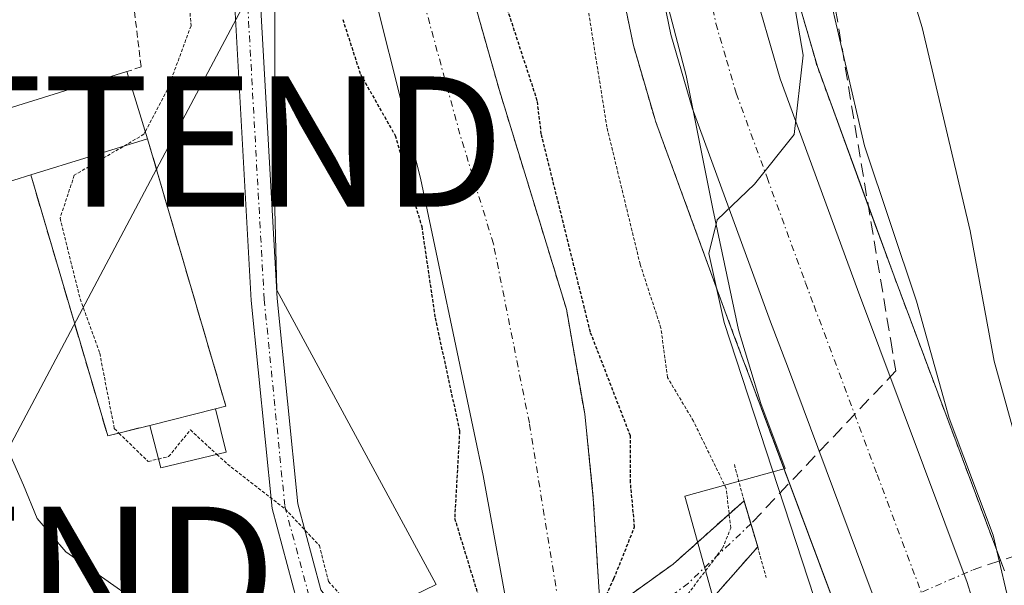
# Model space of a CAD drawing. Units: metres. Extents: x 606525 to 609976, y 4787104 to 4789471.
# Drawn here: x 607957 to 608032, y 4788440 to 4788483 of the extents above; entities that cross this region are included whole.
import ezdxf
from ezdxf.enums import TextEntityAlignment as Align

# ---------------------------------------------------------------- set-up
doc = ezdxf.new("R2010")
doc.units = ezdxf.units.M
doc.header["$MEASUREMENT"] = 0
for name, pattern in [('TRAZO_Y_PUNTO', [1, 0.5, -0.25, 0, -0.25]), ('TRAZOS', [0.75, 0.5, -0.25]), ('TRAZOS2', [0.375, 0.25, -0.125]), ('TRAZOSX2', [1.5, 1, -0.5])]:
    doc.linetypes.add(name, pattern=pattern)
doc.layers.get('0').update_dxf_attribs({"lineweight": 5})
for name, color, linetype, lineweight in [('Alambrada', 19, 'TRAZOS', 0), ('Arbolado forestal', 92, 'TRAZOS', 0), ('Arbolado forestal CxS', 92, 'Continuous', 0), ('Carretera de calzada única', 19, 'Continuous', 13), ('Carretera de calzada única Cxs', 19, 'Continuous', 13), ('Carretera de calzada única eje', 19, 'TRAZO_Y_PUNTO', 0), ('Conducción de agua lineal', 5, 'TRAZOSX2', 0), ('Conducción de agua lineal oculto', 13, 'TRAZO_Y_PUNTO', 0), ('Corriente artificial Cxs', 5, 'Continuous', 13), ('Corriente artificial eje', 142, 'TRAZO_Y_PUNTO', 0), ('Corriente artificial lineal', 5, 'TRAZOSX2', 13), ('Corriente artificial superficial', 5, 'Continuous', 13), ('Corriente natural Cxs', 5, 'Continuous', 13), ('Corriente natural eje', 5, 'TRAZO_Y_PUNTO', 0), ('Corriente natural superficial', 5, 'Continuous', 13), ('Curva de nivel maestra depresión', 36, 'TRAZOS2', 30), ('Curva de nivel normal', 36, 'Continuous', 0), ('Curva de nivel normal depresión', 36, 'TRAZOS2', 0), ('Edificación', 1, 'Continuous', 13), ('Edificación Cxs', 1, 'Continuous', 13), ('Edificación ligera', 1, 'Continuous', 0), ('Edificación ligera Cxs', 1, 'Continuous', 0), ('Espacio natural protegido', 2, 'Continuous', 13), ('Espacio natural protegido CxS', 2, 'Continuous', 0), ('Muro lineal', 1, 'TRAZOSX2', 13), ('Núcleo urbano', 19, 'Continuous', 0), ('Núcleo urbano CxS', 19, 'Continuous', 0), ('Pista deportiva', 19, 'Continuous', 0), ('Pista deportiva Cxs', 19, 'Continuous', 0), ('Pista pavimentada', 135, 'Continuous', 13), ('Pista pavimentada Cxs', 135, 'Continuous', 0), ('Pista pavimentada eje', 135, 'TRAZO_Y_PUNTO', 0), ('Puente lineal', 2, 'TRAZOS2', 0), ('Suelo desnudo', 252, 'Continuous', 0), ('Suelo desnudo CxS', 43, 'Continuous', 0), ('Tendido', 6, 'Continuous', 0), ('Torre de tendido puntual', 7, 'Continuous', 0)]:
    doc.layers.add(name, color=color, linetype=linetype, lineweight=lineweight)

# ---------------------------------------------------------------- blocks, each defined once
blk = doc.blocks.new('*U152')
at = {"layer": 'Núcleo urbano CxS', "color": 19, "linetype": 'Continuous', "lineweight": 0}
for points in [[(608016.644, 4788484.672, 61.129), (608018.063, 4788479.775, 62.222), (608023.953, 4788463.703, 63.692), (608032.384, 4788441.21, 63.781), (608032.435, 4788441.062, 63.82)], [(608033.919, 4788383.864, 62.03), (608030.317, 4788397.99, 61.664), (608022.183, 4788429.892, 58.818), (608020.001, 4788436.887, 59.466), (608012.952, 4788455.715, 58.997), (608011.658, 4788459.144, 59.299), (608010.373, 4788462.648, 58.315), (608005.632, 4788475.591, 57.885), (608005.569, 4788475.783, 57.867), (608003.939, 4788481.393, 57.539), (608003.882, 4788481.622, 57.532), (608001.182, 4788494.672, 57.317)]]:
    blk.add_polyline3d(points, dxfattribs=at)
blk = doc.blocks.new('*U161')
at = {"layer": 'Arbolado forestal CxS', "color": 92, "linetype": 'Continuous', "lineweight": 0}
for points in [[(608032.435, 4788441.062, 63.82), (608032.384, 4788441.21, 63.781), (608023.953, 4788463.703, 63.692), (608018.063, 4788479.775, 62.222), (608016.644, 4788484.672, 61.129)], [(608009.87, 4788438.81, 55.012), (608013.48, 4788442.91, 55.67), (608012.43, 4788446.45, 55.381), (608006.99, 4788441.59, 51.828), (608003.82, 4788439.32, 52.541)], [(608001.325, 4788439.05, 51.394), (608000.855, 4788446.625, 49.132), (608000.19, 4788453.13, 49.785), (607998.79, 4788461.15, 50.711), (607993.64, 4788477.95, 49.265), (607982.07, 4788518.68, 49.334)], [(608001.182, 4788494.672, 57.317), (608003.882, 4788481.622, 57.532), (608003.939, 4788481.393, 57.539), (608005.569, 4788475.783, 57.867), (608005.632, 4788475.591, 57.885), (608010.373, 4788462.648, 58.315), (608011.658, 4788459.144, 59.299), (608012.952, 4788455.715, 58.997), (608012.952, 4788455.715, 58.997), (608020.001, 4788436.887, 59.466)]]:
    blk.add_polyline3d(points, dxfattribs=at)
blk = doc.blocks.new('*U172')
at = {"layer": 'Suelo desnudo CxS', "color": 43, "linetype": 'Continuous', "lineweight": 0}
for points in [[(607997.01, 4788296.29, 50.198), (607999.58, 4788330.59, 50.936), (608000.71, 4788351.46, 49.698), (608000.89, 4788361.47, 49.754), (608000.01, 4788372.26, 49.47), (607995.962, 4788422.716, 51.248), (607995.711, 4788425.85, 51.07), (607996.209, 4788430.76, 50.404), (607996.234, 4788431.005, 50.414), (607996.097, 4788431.438, 50.568), (607995.137, 4788434.463, 51.019), (607994.864, 4788435.322, 50.857), (607994.676, 4788435.914, 50.719), (607992.396, 4788448.383, 49.754), (607991.69, 4788451.66, 49.69), (607987.58, 4788471.22, 49.743), (607982.74, 4788490.49, 48.783)], [(607982.07, 4788518.68, 49.334), (607993.64, 4788477.95, 49.265), (607998.79, 4788461.15, 50.711), (608000.19, 4788453.13, 49.785), (608000.855, 4788446.625, 49.132), (608001.325, 4788439.05, 51.394), (608001.565, 4788438.163, 51.604), (608002.041, 4788436.403, 51.113), (608002.638, 4788434.195, 50.774), (608002.679, 4788434.044, 50.763), (608002.782, 4788431.755, 50.57), (608002.797, 4788431.428, 50.564), (608003.506, 4788424.604, 49.922), (608003.532, 4788424.354, 49.866), (608004.287, 4788419.957, 49.362), (608004.866, 4788413.979, 49.545), (608006.78, 4788394.25, 49.371), (608007.9, 4788378.19, 51.175), (608003.85, 4788296.93, 50.753)]]:
    blk.add_polyline3d(points, dxfattribs=at)
blk = doc.blocks.new('*U191')
at = {"layer": 'Curva de nivel normal', "color": 36, "linetype": 'Continuous', "lineweight": 0}
blk.add_polyline3d([(608033.58, 4788450.16, 70), (608031.64, 4788457.16, 70), (608029.79, 4788467.16, 70), (608026.11, 4788482.78, 70), (608023.51, 4788491.33, 70)], dxfattribs=at)
blk = doc.blocks.new('5TTEND')
blk.add_text('5TTEND', height=10).set_placement((0, 0), align=Align.MIDDLE_CENTER)

msp = doc.modelspace()

# ---------------------------------------------------------------- linework, layer by layer
at = {"layer": 'Alambrada', "color": 19, "linetype": 'TRAZOS', "lineweight": 0}
msp.add_polyline3d([(607959.44, 4788515.48, 58.777), (607964.17, 4788495.92, 58.23), (607966.12, 4788479.75, 65.705), (607965.03, 4788479.39, 65.379)], dxfattribs=at)
at = {"layer": 'Arbolado forestal', "color": 92, "linetype": 'TRAZOS', "lineweight": 0}
for points in [[(608001.565, 4788438.163, 51.604), (608001.326, 4788439.05, 51.394), (608000.855, 4788446.625, 49.132), (608000.19, 4788453.13, 49.785), (607998.79, 4788461.15, 50.711), (607993.64, 4788477.95, 49.265), (607982.07, 4788518.68, 49.334), (607978.43, 4788533.42, 49.633), (607977.51, 4788540.87, 49.372), (607977.11, 4788564.69, 48.695), (607975.523, 4788573.498, 49.43), (607974.888, 4788577.308, 49.072), (607975.206, 4788583.817, 48.658), (607975.365, 4788610.963, 51.219), (607974.8, 4788612.739, 51.546)], [(608030.318, 4788397.989, 61.664), (608025.095, 4788418.472, 59.39), (608022.183, 4788429.892, 58.818), (608020.001, 4788436.887, 59.466), (608019.585, 4788437.998, 59.66), (608015.915, 4788447.801, 57.539), (608012.952, 4788455.715, 58.997), (608011.658, 4788459.144, 59.299), (608010.373, 4788462.648, 58.315), (608005.632, 4788475.591, 57.885), (608005.569, 4788475.783, 57.866), (608003.939, 4788481.393, 57.539), (608003.882, 4788481.622, 57.532), (608001.182, 4788494.672, 57.317)], [(608016.644, 4788484.672, 61.128), (608018.063, 4788479.775, 62.222), (608021.975, 4788469.099, 63.009), (608023.953, 4788463.703, 63.692), (608032.384, 4788441.21, 63.781), (608032.435, 4788441.061, 63.82)], [(608002.638, 4788434.195, 50.774), (608003.422, 4788434.604, 51.776), (608005.92, 4788435.91, 54.465), (608006.245, 4788436.149, 54.757), (608008.99, 4788434.011, 54.77), (608011.71, 4788433.34, 54.41), (608012.7, 4788433.21, 54.76), (608014.297, 4788433.28, 55.297), (608014.31, 4788433.28, 55.301), (608013.79, 4788435.11, 55.729), (608013.777, 4788435.112, 55.723), (608012.22, 4788435.37, 55.043), (608010.67, 4788436.31, 54.887), (608010.666, 4788436.305, 54.887), (608009.144, 4788438.277, 55.065), (608009.87, 4788438.81, 55.012), (608013.48, 4788442.91, 55.67), (608012.955, 4788444.68, 55.434), (608012.43, 4788446.45, 55.381), (608006.99, 4788441.59, 51.828), (608003.82, 4788439.32, 52.541), (608001.761, 4788438.246, 51.774), (608001.714, 4788438.226, 51.733), (608001.565, 4788438.163, 51.604)]]:
    msp.add_polyline3d(points, dxfattribs=at)
at = {"layer": 'Carretera de calzada única', "color": 19, "linetype": 'Continuous', "lineweight": 13}
for points in [[(607990.58, 4788646.89, 55.552), (607991.49, 4788643.93, 55.669), (607993.04, 4788639.62, 55.844), (608004.82, 4788618.22, 56.8), (608008.33, 4788609.85, 57.146), (608010.05, 4788603.14, 57.645), (608010.1, 4788600.65, 57.758), (608009.64, 4788595.21, 57.998), (608008.54, 4788578.73, 58.521), (608008.13, 4788566.34, 58.408), (608007.98, 4788558.85, 58.695), (608008.28, 4788535.16, 58.788), (608008.72, 4788518.64, 58.839), (608009.57, 4788507.94, 58.829), (608011.14, 4788496.48, 58.958), (608013.73, 4788483.95, 60.015), (608015.21, 4788478.84, 59.725), (608021.14, 4788462.66, 60.334), (608029.57, 4788440.17, 62.058), (608031.91, 4788432.65, 61.837), (608043.73, 4788386.31, 63.676), (608046.71, 4788374.11, 63.522)], [(608067.63, 4788299.09, 66.507), (608060.55, 4788305.58, 66.02), (608058.26, 4788308.45, 65.862), (608054.55, 4788314.535, 65.45), (608051.92, 4788321.24, 65.286), (608048.14, 4788335.69, 64.552), (608042.95, 4788359.51, 63.736), (608036.83, 4788384.59, 63.017), (608025.07, 4788430.71, 60.706), (608022.84, 4788437.86, 60.488), (608015.76, 4788456.77, 59.913), (608014.47, 4788460.19, 59.88), (608013.19, 4788463.68, 59.464), (608008.45, 4788476.62, 59.147), (608006.82, 4788482.23, 59.185), (608004.12, 4788495.28, 58.45), (608002.5, 4788507.18, 58.589), (608001.62, 4788518.26, 58.477), (608001.17, 4788534.97, 58.226), (608001.16, 4788536.53, 58.189)]]:
    msp.add_polyline3d(points, dxfattribs=at)
at = {"layer": 'Carretera de calzada única Cxs', "color": 19, "linetype": 'Continuous', "lineweight": 13}
for points in [[(608067.63, 4788299.09, 66.507), (608060.55, 4788305.58, 66.02), (608058.26, 4788308.45, 65.862), (608054.55, 4788314.535, 65.45), (608051.92, 4788321.24, 65.286), (608048.14, 4788335.69, 64.552), (608042.95, 4788359.51, 63.736), (608036.83, 4788384.59, 63.017), (608025.07, 4788430.71, 60.706), (608022.84, 4788437.86, 60.488), (608015.76, 4788456.77, 59.913), (608014.47, 4788460.19, 59.88), (608013.19, 4788463.68, 59.464), (608008.45, 4788476.62, 59.147), (608006.82, 4788482.23, 59.185), (608004.12, 4788495.28, 58.45)], [(608013.73, 4788483.95, 60.015), (608015.21, 4788478.84, 59.725), (608021.14, 4788462.66, 60.334), (608029.57, 4788440.17, 62.058), (608031.91, 4788432.65, 61.837), (608043.73, 4788386.31, 63.676), (608046.71, 4788374.11, 63.522), (608046.71, 4788374.11, 63.522), (608048.266, 4788368.131, 63.8), (608048.76, 4788365.74, 63.875), (608049.88, 4788361.11, 63.879), (608055.06, 4788337.35, 64.764), (608058.7, 4788323.43, 65.207), (608060.12, 4788319.75, 65.269), (608066.36, 4788311, 65.695), (608073.73, 4788304.46, 66.315), (608077.82, 4788303.05, 66.292), (608088.55, 4788300.83, 66.793), (608092.1, 4788300.48, 66.992), (608096.63, 4788301.66, 67.139), (608101.92, 4788304.28, 67.707), (608109.82, 4788309.78, 68.398), (608112.82, 4788312.5, 68.097)]]:
    msp.add_polyline3d(points, dxfattribs=at)
at = {"layer": 'Carretera de calzada única eje', "color": 19, "linetype": 'TRAZO_Y_PUNTO', "lineweight": 0}
msp.add_polyline3d([(608004.629, 4788542.355, 58.093), (608004.69, 4788539.5, 58.13), (608004.72, 4788535.84, 58.202), (608004.72, 4788535.06, 58.219), (608004.95, 4788526.8, 58.364), (608005.17, 4788518.45, 58.507), (608005.59, 4788513.1, 58.626), (608006.03, 4788507.56, 58.776), (608006.82, 4788501.83, 58.943), (608007.63, 4788495.88, 59.084), (608008.92, 4788489.61, 59.325), (608010.27, 4788483.09, 59.467), (608011.09, 4788480.28, 59.612), (608011.83, 4788477.73, 59.731), (608014.2, 4788471.26, 59.858), (608017.16, 4788463.17, 60.248), (608017.81, 4788461.42, 60.316), (608022.66, 4788448.47, 60.928), (608026.2, 4788439.01, 61.115), (608027.38, 4788435.25, 61.413), (608028.49, 4788431.68, 61.483), (608040.28, 4788385.45, 63.112), (608042.96, 4788374.232, 63.404)], dxfattribs=at)
at = {"layer": 'Conducción de agua lineal', "color": 5, "linetype": 'TRAZOSX2', "lineweight": 0}
msp.add_polyline3d([(608053.454, 4788448.89, 80.418), (608030.03, 4788441.16, 62.297)], dxfattribs=at)
at = {"layer": 'Conducción de agua lineal oculto', "color": 13, "linetype": 'TRAZO_Y_PUNTO', "lineweight": 0}
msp.add_polyline3d([(608014.037, 4788434.196, 55.486), (608030.03, 4788441.16, 62.297)], dxfattribs=at)
at = {"layer": 'Corriente artificial Cxs', "color": 5, "linetype": 'Continuous', "lineweight": 13}
msp.add_polyline3d([(608009.144, 4788438.277, 55.065), (608007.949, 4788437.4, 54.957), (608006.245, 4788436.149, 54.757), (608005.92, 4788435.91, 54.465), (608003.422, 4788434.604, 51.775), (608002.549, 4788436.456, 51.573), (608001.714, 4788438.226, 51.733), (608001.761, 4788438.246, 51.774), (608003.82, 4788439.32, 52.541), (608006.99, 4788441.59, 51.828), (608012.43, 4788446.45, 55.381), (608013.48, 4788442.91, 55.67), (608009.87, 4788438.81, 55.012), (608009.144, 4788438.277, 55.065)], close=True, dxfattribs=at)
at = {"layer": 'Corriente artificial eje', "color": 142, "linetype": 'TRAZO_Y_PUNTO', "lineweight": 0}
msp.add_polyline3d([(608012.955, 4788444.68, 55.434), (608008.153, 4788440.13, 53.736), (608006.617, 4788438.984, 54.332)], dxfattribs=at)
at = {"layer": 'Corriente artificial lineal', "color": 5, "linetype": 'TRAZOSX2', "lineweight": 13}
msp.add_polyline3d([(608024.715, 4788744.585, 55.922), (608014.96, 4788696.927, 66.151), (608014.563, 4788658.827, 67.531), (608016.945, 4788631.046, 61.334), (608018.532, 4788602.868, 62.736), (608015.357, 4788540.955, 64.065), (608017.738, 4788494.52, 65.096), (608023.7, 4788458.753, 62.435), (608024.088, 4788456.42, 62.419), (608012.955, 4788444.68, 55.434)], dxfattribs=at)
at = {"layer": 'Corriente artificial superficial', "color": 5, "linetype": 'Continuous', "lineweight": 13}
for points in [[(608001.714, 4788438.226, 51.733), (608001.761, 4788438.246, 51.774), (608003.82, 4788439.32, 52.541), (608006.99, 4788441.59, 51.828), (608012.43, 4788446.45, 55.381)], [(608012.43, 4788446.45, 55.381), (608013.48, 4788442.91, 55.67)], [(608013.48, 4788442.91, 55.67), (608009.87, 4788438.81, 55.012), (608009.144, 4788438.277, 55.065)]]:
    msp.add_polyline3d(points, dxfattribs=at)
at = {"layer": 'Corriente natural Cxs', "color": 5, "linetype": 'Continuous', "lineweight": 13}
msp.add_polyline3d([(607982.07, 4788518.68, 49.334), (607993.64, 4788477.95, 49.265), (607998.79, 4788461.15, 50.711), (608000.19, 4788453.13, 49.785), (608000.855, 4788446.625, 49.132), (608001.325, 4788439.05, 51.394), (608001.325, 4788439.05, 51.394), (607994.676, 4788435.914, 50.719), (607992.396, 4788448.383, 49.754), (607991.69, 4788451.66, 49.69), (607987.58, 4788471.22, 49.743), (607982.74, 4788490.49, 48.783)], dxfattribs=at)
at = {"layer": 'Corriente natural eje', "color": 5, "linetype": 'TRAZO_Y_PUNTO', "lineweight": 0}
msp.add_polyline3d([(607998.331, 4788437.638, 50.364), (607998.32, 4788437.73, 50.368), (607995.94, 4788452.4, 49.178), (607993.18, 4788466.18, 49.187), (607990.61, 4788474.58, 48.944), (607982.4, 4788504.58, 48.489), (607975.51, 4788533.84, 48.488), (607974.54, 4788541.59, 48.386), (607974.39, 4788564.06, 47.893), (607973.48, 4788571.84, 48.556), (607971.99, 4788577.74, 48.28), (607971.237, 4788599.533, 47.55), (607972.031, 4788610.328, 49.493), (607971.52, 4788612.645, 50.662)], dxfattribs=at)
at = {"layer": 'Corriente natural superficial', "color": 5, "linetype": 'Continuous', "lineweight": 13}
for points in [[(607994.676, 4788435.914, 50.719), (607992.396, 4788448.383, 49.754), (607991.69, 4788451.66, 49.69), (607987.58, 4788471.22, 49.743), (607982.74, 4788490.49, 48.783), (607978.45, 4788510.34, 48.421), (607972.59, 4788534.26, 48.438), (607971.57, 4788542.32, 47.997), (607971.86, 4788556.26, 48.016), (607971.67, 4788563.44, 47.707), (607970.43, 4788570.24, 48.652), (607968.19, 4788577.41, 49.473), (607968.697, 4788581.118, 49.207), (607967.427, 4788588.579, 49.341), (607968.856, 4788604.137, 47.918), (607968.856, 4788610.69, 49.418), (607968.434, 4788612.555, 50.676)], [(607974.8, 4788612.74, 51.546), (607975.365, 4788610.963, 51.219), (607973.936, 4788592.707, 48.722), (607975.206, 4788583.817, 48.658), (607974.888, 4788577.308, 49.072), (607975.523, 4788573.498, 49.43), (607977.11, 4788564.69, 48.695), (607977.51, 4788540.87, 49.372), (607978.43, 4788533.42, 49.633), (607982.07, 4788518.68, 49.334), (607993.64, 4788477.95, 49.265), (607998.79, 4788461.15, 50.711), (608000.19, 4788453.13, 49.785), (608000.855, 4788446.625, 49.132), (608001.325, 4788439.05, 51.394)]]:
    msp.add_polyline3d(points, dxfattribs=at)
at = {"layer": 'Curva de nivel maestra depresión', "color": 36, "linetype": 'TRAZOS2', "lineweight": 30}
for points in [[(608001.562, 4788438.548, 50), (608002.439, 4788440.473, 50), (608004.026, 4788444.442, 50), (608003.709, 4788447.855, 50), (608003.707, 4788451.423, 50), (608000.631, 4788459.396, 50), (607996.859, 4788474.603, 50), (607996.55, 4788477.16, 50), (607991.57, 4788492.41, 50)], [(607981.61, 4788483.4, 50), (607982.96, 4788479.2, 50), (607985.63, 4788474.49, 50), (607987.67, 4788467.49, 50), (607988.7, 4788460.49, 50), (607990.58, 4788451.81, 50), (607990.2, 4788445.11, 50), (607991.98, 4788439.28, 50), (607994.411, 4788435.79, 50)]]:
    msp.add_polyline3d(points, dxfattribs=at)
at = {"layer": 'Curva de nivel normal', "color": 36, "linetype": 'Continuous', "lineweight": 0}
for points in [[(608018.27, 4788437.606, 60), (608010.91, 4788460.14, 60), (608009.74, 4788465.43, 60), (608010.38, 4788468.01, 60), (608013.24, 4788470.76, 60), (608016.29, 4788474.56, 60), (608016.97, 4788480.66, 60), (608013.42, 4788501.27, 60), (608011.97, 4788514.4, 60), (608011.4, 4788528.08, 60), (608011.46, 4788542.47, 60), (608011.66, 4788558.31, 60), (608012.62, 4788578.48, 60), (608016.15, 4788629.64, 60), (608012.78, 4788641.62, 60), (608010.11, 4788648.7, 60), (608009.16, 4788653.06, 60), (608007.59, 4788658.06, 60), (608006.79, 4788666.5, 60), (608005.04, 4788674.74, 60), (608004.37, 4788680.82, 60), (608007.65, 4788696.68, 60), (608012.51, 4788712.8, 60), (608016.3, 4788723.46, 60)], [(607938.04, 4788491.45, 60), (607946.88, 4788472.99, 60), (607953.92, 4788454.81, 60), (607957.09, 4788447.66, 60), (607958.13, 4788445.08, 60), (607960.33, 4788442.52, 60), (607964.78, 4788439.42, 60), (607967.16, 4788436.98, 60), (607968.54, 4788433.78, 60), (607970.13, 4788429.32, 60), (607973.63, 4788424.53, 60), (607977.26, 4788417.78, 60), (607978.78, 4788411.74, 60), (607980.51, 4788405.85, 60), (607981.18, 4788402.39, 60), (607981.97, 4788398.72, 60), (607982.24, 4788390.83, 60), (607982.97, 4788375.28, 60), (607982.75, 4788365.63, 60)], [(608018.57, 4788487.13, 65), (608021.69, 4788473.7, 65), (608025.67, 4788461.78, 65), (608028.18, 4788452.78, 65), (608031.57, 4788443.82, 65), (608033.07, 4788437.37, 65)]]:
    msp.add_polyline3d(points, dxfattribs=at)
at = {"layer": 'Curva de nivel normal depresión', "color": 36, "linetype": 'TRAZOS2', "lineweight": 0}
for points in [[(607969.13, 4788493.97, 55), (607969.95, 4788482.9, 55), (607968.14, 4788478.01, 55), (607966.441, 4788474.791, 55)], [(608017.182, 4788421.327, 55), (608016.58, 4788423.32, 55), (608010.95, 4788428.12, 55), (608006.5, 4788432.98, 55), (608006.05, 4788435.92, 55), (608006.75, 4788437.49, 55), (608010.78, 4788442.8, 55), (608011.41, 4788444.36, 55), (608011.06, 4788447.4, 55), (608008.55, 4788452.55, 55), (608006.55, 4788455.92, 55), (608006.05, 4788459.71, 55), (608004.45, 4788464.6, 55), (608001.9, 4788475.12, 55), (607999.98, 4788487.15, 55)], [(607966.441, 4788474.791, 55), (607966.33, 4788474.58, 55), (607960.98, 4788471.43, 55), (607959.89, 4788468.14, 55), (607961.43, 4788461.95, 55), (607962.94, 4788457.77, 55), (607964.06, 4788451.99, 55), (607964.414, 4788451.647, 55)], [(607967.448, 4788449.656, 55), (607968.23, 4788449.84, 55), (607969.9, 4788451.89, 55), (607971.934, 4788450.013, 55)], [(607964.414, 4788451.647, 55), (607966.66, 4788449.47, 55), (607967.448, 4788449.656, 55)], [(607971.934, 4788450.013, 55), (607972.75, 4788449.26, 55), (607977.19, 4788445.82, 55), (607979.81, 4788443.02, 55), (607980.51, 4788440.25, 55), (607983.69, 4788436.72, 55), (607985.66, 4788435.05, 55), (607987.37, 4788432.77, 55), (607988.87, 4788431.78, 55)]]:
    msp.add_polyline3d(points, dxfattribs=at)
at = {"layer": 'Edificación', "color": 1, "linetype": 'Continuous', "lineweight": 13}
for points in [[(607957.64, 4788471.47, 58.714), (607955.01, 4788470.65, 58.098), (607953.42, 4788475.8, 58.119), (607965.03, 4788479.39, 65.379)], [(607965.03, 4788479.39, 65.379), (607966.61, 4788474.24, 58.308)], [(607957.64, 4788471.47, 58.714), (607966.61, 4788474.24, 58.308)]]:
    msp.add_polyline3d(points, dxfattribs=at)
at = {"layer": 'Edificación Cxs', "color": 1, "linetype": 'Continuous', "lineweight": 13}
msp.add_polyline3d([(607966.61, 4788474.24, 58.308), (607957.64, 4788471.47, 58.714), (607955.01, 4788470.65, 58.098), (607953.42, 4788475.8, 58.119), (607965.03, 4788479.39, 65.379), (607966.61, 4788474.24, 58.308)], close=True, dxfattribs=at)
at = {"layer": 'Edificación ligera', "color": 1, "linetype": 'Continuous', "lineweight": 0}
for points in [[(607966.78, 4788452.24, 57.567), (607971.82, 4788453.5, 58.544)], [(607971.82, 4788453.5, 58.544), (607972.64, 4788450.18, 58.362), (607967.62, 4788448.99, 58.264), (607966.78, 4788452.24, 57.567)]]:
    msp.add_polyline3d(points, dxfattribs=at)
at = {"layer": 'Edificación ligera Cxs', "color": 1, "linetype": 'Continuous', "lineweight": 0}
msp.add_polyline3d([(607966.78, 4788452.24, 57.567), (607971.82, 4788453.5, 58.544), (607972.64, 4788450.18, 58.362), (607967.62, 4788448.99, 58.264), (607966.78, 4788452.24, 57.567)], close=True, dxfattribs=at)
at = {"layer": 'Espacio natural protegido', "color": 2, "linetype": 'Continuous', "lineweight": 13}
for points in [[(608006.24, 4788485.747, 59.14), (608007.982, 4788479.085, 59.241), (608010.023, 4788468.865, 58.876), (608012.009, 4788459.575, 59.357), (608013.723, 4788453.921, 58.817), (608015.599, 4788448.937, 57.652), (608007.89, 4788446.798, 51.427), (608008.96, 4788442.944, 52.325), (608012.996, 4788428.393, 55.109), (608010.876, 4788427.805, 54.697), (608012.133, 4788423.276, 54.453), (608019.842, 4788425.415, 56.647), (608018.586, 4788429.944, 56.712), (608020.706, 4788430.532, 58.111), (608027.115, 4788408.464, 59.733), (608035.583, 4788382.582, 62.574)], [(607960.079, 4788296.274, 96.26), (607958.507, 4788310.55, 94.268), (607958.466, 4788310.973, 94.147), (607958.419, 4788311.953, 93.791), (607958.435, 4788312.934, 93.335), (607958.516, 4788313.912, 92.836), (607958.586, 4788314.437, 92.566), (607961.183, 4788331.578, 83.97), (607963.536, 4788348.678, 77.832), (607963.722, 4788364.959, 77.87), (607962.575, 4788383.214, 75.375), (607962.548, 4788383.916, 75.232), (607962.546, 4788384.205, 75.15), (607962.6, 4788399.953, 71.758), (607962.607, 4788400.38, 71.608), (607962.94, 4788410.809, 68.857), (607962.82, 4788410.75, 68.945), (607963.472, 4788427.736, 64.163), (607965.044, 4788428.499, 63.455), (607988.78, 4788440.021, 51.379), (607976.546, 4788462.627, 54.118), (607976.395, 4788468.844, 53.992), (607976.394, 4788484.702, 53.418)]]:
    msp.add_polyline3d(points, dxfattribs=at)
at = {"layer": 'Espacio natural protegido CxS', "color": 2, "linetype": 'Continuous', "lineweight": 0}
for points in [[(608006.24, 4788485.747, 59.14), (608007.982, 4788479.085, 59.241), (608010.023, 4788468.865, 58.876), (608012.009, 4788459.575, 59.357), (608013.723, 4788453.921, 58.817), (608015.599, 4788448.937, 57.652), (608007.89, 4788446.798, 51.427), (608008.96, 4788442.944, 52.325), (608012.996, 4788428.393, 55.109), (608010.876, 4788427.805, 54.697), (608012.133, 4788423.276, 54.453), (608019.842, 4788425.415, 56.647), (608018.586, 4788429.944, 56.712), (608020.706, 4788430.532, 58.111), (608027.115, 4788408.464, 59.733), (608035.583, 4788382.582, 62.574)], [(608006.24, 4788485.746, 59.14), (608007.982, 4788479.085, 59.241), (608010.023, 4788468.865, 58.876), (608012.009, 4788459.575, 59.357), (608013.723, 4788453.92, 58.817), (608015.599, 4788448.936, 57.652), (608007.89, 4788446.797, 51.427), (608008.96, 4788442.944, 52.325), (608012.996, 4788428.393, 55.109), (608010.876, 4788427.805, 54.697), (608012.133, 4788423.276, 54.453), (608019.842, 4788425.415, 56.647), (608018.586, 4788429.944, 56.712), (608020.706, 4788430.532, 58.111), (608027.115, 4788408.464, 59.733), (608035.583, 4788382.582, 62.574)], [(607960.079, 4788296.274, 96.26), (607958.507, 4788310.55, 94.268), (607958.466, 4788310.973, 94.147), (607958.419, 4788311.953, 93.791), (607958.435, 4788312.934, 93.335), (607958.516, 4788313.912, 92.836), (607958.586, 4788314.437, 92.566), (607961.183, 4788331.578, 83.97), (607963.536, 4788348.678, 77.832), (607963.722, 4788364.959, 77.87), (607962.575, 4788383.214, 75.375), (607962.548, 4788383.916, 75.232), (607962.546, 4788384.205, 75.15), (607962.6, 4788399.953, 71.758), (607962.607, 4788400.38, 71.608), (607962.94, 4788410.809, 68.857), (607962.82, 4788410.75, 68.945), (607963.472, 4788427.736, 64.163), (607965.044, 4788428.499, 63.455), (607988.78, 4788440.021, 51.379), (607976.546, 4788462.627, 54.118), (607976.395, 4788468.844, 53.992), (607976.394, 4788484.702, 53.418)], [(607960.079, 4788296.274, 96.26), (607958.507, 4788310.55, 94.268), (607958.466, 4788310.973, 94.147), (607958.419, 4788311.953, 93.791), (607958.435, 4788312.934, 93.335), (607958.516, 4788313.912, 92.836), (607958.586, 4788314.437, 92.566), (607961.183, 4788331.578, 83.97), (607963.536, 4788348.678, 77.832), (607963.722, 4788364.959, 77.87), (607962.575, 4788383.214, 75.375), (607962.548, 4788383.916, 75.232), (607962.546, 4788384.205, 75.15), (607962.6, 4788399.953, 71.758), (607962.607, 4788400.38, 71.608), (607962.94, 4788410.809, 68.857), (607962.82, 4788410.75, 68.945), (607963.472, 4788427.736, 64.163), (607965.044, 4788428.499, 63.455), (607988.78, 4788440.02, 51.379), (607976.546, 4788462.627, 54.118), (607976.395, 4788468.843, 53.992), (607976.394, 4788484.702, 53.418)]]:
    msp.add_polyline3d(points, dxfattribs=at)
at = {"layer": 'Muro lineal', "color": 1, "linetype": 'TRAZOSX2', "lineweight": 13}
for points in [[(607966.61, 4788474.24, 58.308), (607972.62, 4788453.71, 58.657), (607971.82, 4788453.5, 58.544)], [(607957.64, 4788471.47, 58.714), (607963.55, 4788451.43, 57.398), (607966.78, 4788452.24, 57.567)]]:
    msp.add_polyline3d(points, dxfattribs=at)
at = {"layer": 'Núcleo urbano', "color": 19, "linetype": 'Continuous', "lineweight": 0}
for points in [[(607974.8, 4788612.739, 51.546), (607971.52, 4788612.644, 50.662), (607968.434, 4788612.555, 50.676), (607968.856, 4788610.689, 49.417), (607968.856, 4788604.137, 47.918), (607967.427, 4788588.579, 49.341), (607968.697, 4788581.118, 49.207), (607968.19, 4788577.41, 49.473), (607970.43, 4788570.24, 48.652), (607971.67, 4788563.44, 47.707), (607971.86, 4788556.26, 48.016), (607971.57, 4788542.32, 47.997), (607972.59, 4788534.26, 48.438), (607978.45, 4788510.34, 48.421), (607982.74, 4788490.49, 48.783), (607987.58, 4788471.22, 49.743), (607991.69, 4788451.66, 49.69), (607992.396, 4788448.383, 49.754), (607994.676, 4788435.914, 50.719), (607994.864, 4788435.322, 50.857)], [(608030.318, 4788397.989, 61.664), (608025.095, 4788418.472, 59.39), (608022.183, 4788429.892, 58.818), (608020.001, 4788436.887, 59.466), (608019.585, 4788437.998, 59.66), (608015.915, 4788447.801, 57.539), (608012.952, 4788455.715, 58.997), (608011.658, 4788459.144, 59.299), (608010.373, 4788462.648, 58.315), (608005.632, 4788475.591, 57.885), (608005.569, 4788475.783, 57.866), (608003.939, 4788481.393, 57.539), (608003.882, 4788481.622, 57.532), (608001.182, 4788494.672, 57.317)], [(608016.644, 4788484.672, 61.128), (608018.063, 4788479.775, 62.222), (608021.975, 4788469.099, 63.009), (608023.953, 4788463.703, 63.692), (608032.384, 4788441.21, 63.781), (608032.435, 4788441.061, 63.82)]]:
    msp.add_polyline3d(points, dxfattribs=at)
at = {"layer": 'Núcleo urbano CxS', "color": 19, "linetype": 'Continuous', "lineweight": 0}
msp.add_polyline3d([(607982.74, 4788490.49, 48.783), (607987.58, 4788471.22, 49.743), (607991.69, 4788451.66, 49.69), (607992.396, 4788448.383, 49.754), (607994.676, 4788435.914, 50.719), (607994.864, 4788435.322, 50.857), (607994.301, 4788435.104, 51.151), (607992.87, 4788434.55, 52.006), (607989.5, 4788432.31, 54.193), (607988.293, 4788431.299, 54.62), (607986.17, 4788429.52, 55), (607984.75, 4788428.32, 55.139), (607982.99, 4788426.57, 55.388), (607982.797, 4788426.263, 55.431), (607980.377, 4788424.283, 56.403), (607968.973, 4788434.949, 59.456), (607966.044, 4788436.203, 61.086), (607958.676, 4788439.36, 63.387), (607954.998, 4788434.58, 66.669), (607946.54, 4788433.842, 71.61), (607936.98, 4788430.901, 77.896), (607927.051, 4788426.49, 85.277), (607919.326, 4788423.176, 91.107), (607911.974, 4788420.235, 96.556)], dxfattribs=at)
at = {"layer": 'Pista deportiva', "color": 19, "linetype": 'Continuous', "lineweight": 0}
for points in [[(607957.64, 4788471.47, 58.714), (607966.61, 4788474.24, 58.308)], [(607966.61, 4788474.24, 58.308), (607972.62, 4788453.71, 58.657), (607971.82, 4788453.5, 58.544)], [(607966.78, 4788452.24, 57.567), (607963.55, 4788451.43, 57.398), (607957.64, 4788471.47, 58.714)], [(607966.78, 4788452.24, 57.567), (607971.82, 4788453.5, 58.544)]]:
    msp.add_polyline3d(points, dxfattribs=at)
at = {"layer": 'Pista deportiva Cxs', "color": 19, "linetype": 'Continuous', "lineweight": 0}
msp.add_polyline3d([(607971.82, 4788453.5, 58.544), (607966.78, 4788452.24, 57.567), (607963.55, 4788451.43, 57.398), (607957.64, 4788471.47, 58.714), (607966.61, 4788474.24, 58.308), (607972.62, 4788453.71, 58.657), (607971.82, 4788453.5, 58.544)], close=True, dxfattribs=at)
at = {"layer": 'Pista pavimentada', "color": 135, "linetype": 'Continuous', "lineweight": 13}
for points in [[(607952.418, 4788597.907, 57.228), (607956.678, 4788584.988, 56.713), (607963.052, 4788566.395, 54.555), (607964.931, 4788555.125, 54.047), (607965.195, 4788533.956, 55.095), (607968.351, 4788514.497, 52.994), (607973.639, 4788494.136, 53.236), (607975.245, 4788485.571, 53.49), (607976.57, 4788461.981, 54.127), (607978.148, 4788446.209, 54.794), (607979.923, 4788439.613, 54.955), (607984.274, 4788433.83, 55.017), (607989.228, 4788432.081, 54.303)], [(607987.735, 4788430.826, 54.766), (607982.897, 4788432.761, 55.214), (607978.102, 4788438.684, 55.093), (607976.174, 4788445.847, 54.958), (607974.576, 4788461.825, 54.315), (607973.256, 4788485.33, 53.847), (607971.686, 4788493.699, 53.988), (607966.392, 4788514.084, 54.658), (607963.197, 4788533.783, 55.137), (607962.933, 4788554.947, 54.871), (607961.516, 4788563.446, 55.589)]]:
    msp.add_polyline3d(points, dxfattribs=at)
at = {"layer": 'Pista pavimentada Cxs', "color": 135, "linetype": 'Continuous', "lineweight": 0}
msp.add_polyline3d([(607975.245, 4788485.571, 53.49), (607976.57, 4788461.981, 54.127), (607978.148, 4788446.209, 54.794), (607979.923, 4788439.613, 54.955), (607984.274, 4788433.83, 55.017), (607989.228, 4788432.081, 54.303), (607989.228, 4788432.081, 54.303), (607987.735, 4788430.826, 54.766), (607982.897, 4788432.761, 55.214), (607978.102, 4788438.684, 55.093), (607976.174, 4788445.847, 54.958), (607974.576, 4788461.825, 54.315), (607973.256, 4788485.33, 53.847)], dxfattribs=at)
at = {"layer": 'Pista pavimentada eje', "color": 135, "linetype": 'TRAZO_Y_PUNTO', "lineweight": 0}
msp.add_polyline3d([(607949.457, 4788603.627, 57.043), (607955.729, 4788584.67, 56.869), (607962.079, 4788566.149, 55.265), (607963.932, 4788555.036, 54.463), (607964.196, 4788533.87, 55.119), (607967.371, 4788514.29, 53.86), (607972.663, 4788493.917, 53.629), (607974.25, 4788485.451, 53.672), (607975.573, 4788461.903, 54.224), (607977.161, 4788446.028, 54.871), (607979.013, 4788439.149, 55.025), (607983.511, 4788433.592, 55.135), (607988.603, 4788431.556, 54.525)], dxfattribs=at)
at = {"layer": 'Puente lineal', "color": 2, "linetype": 'TRAZOS2', "lineweight": 0}
msp.add_polyline3d([(608011.688, 4788449.231, 58.079), (608012.43, 4788446.45, 56.461), (608013.48, 4788442.91, 57.158), (608014.135, 4788440.566, 58.823)], dxfattribs=at)
at = {"layer": 'Suelo desnudo', "color": 252, "linetype": 'Continuous', "lineweight": 0}
for points in [[(607974.8, 4788612.739, 51.546), (607971.52, 4788612.644, 50.662), (607968.434, 4788612.555, 50.676), (607968.856, 4788610.689, 49.417), (607968.856, 4788604.137, 47.918), (607967.427, 4788588.579, 49.341), (607968.697, 4788581.118, 49.207), (607968.19, 4788577.41, 49.473), (607970.43, 4788570.24, 48.652), (607971.67, 4788563.44, 47.707), (607971.86, 4788556.26, 48.016), (607971.57, 4788542.32, 47.997), (607972.59, 4788534.26, 48.438), (607978.45, 4788510.34, 48.421), (607982.74, 4788490.49, 48.783), (607987.58, 4788471.22, 49.743), (607991.69, 4788451.66, 49.69), (607992.396, 4788448.383, 49.754), (607994.676, 4788435.914, 50.719), (607994.864, 4788435.322, 50.857)], [(608001.565, 4788438.163, 51.604), (608001.326, 4788439.05, 51.394), (608000.855, 4788446.625, 49.132), (608000.19, 4788453.13, 49.785), (607998.79, 4788461.15, 50.711), (607993.64, 4788477.95, 49.265), (607982.07, 4788518.68, 49.334), (607978.43, 4788533.42, 49.633), (607977.51, 4788540.87, 49.372), (607977.11, 4788564.69, 48.695), (607975.523, 4788573.498, 49.43), (607974.888, 4788577.308, 49.072), (607975.206, 4788583.817, 48.658), (607975.365, 4788610.963, 51.219), (607974.8, 4788612.739, 51.546)], [(608002.638, 4788434.195, 50.774), (608003.422, 4788434.604, 51.776), (608005.92, 4788435.91, 54.465), (608006.245, 4788436.149, 54.757), (608008.99, 4788434.011, 54.77), (608011.71, 4788433.34, 54.41), (608012.7, 4788433.21, 54.76), (608014.297, 4788433.28, 55.297), (608014.31, 4788433.28, 55.301), (608013.79, 4788435.11, 55.729), (608013.777, 4788435.112, 55.723), (608012.22, 4788435.37, 55.043), (608010.67, 4788436.31, 54.887), (608010.666, 4788436.305, 54.887), (608009.144, 4788438.277, 55.065), (608009.87, 4788438.81, 55.012), (608013.48, 4788442.91, 55.67), (608012.955, 4788444.68, 55.434), (608012.43, 4788446.45, 55.381), (608006.99, 4788441.59, 51.828), (608003.82, 4788439.32, 52.541), (608001.761, 4788438.246, 51.774), (608001.714, 4788438.226, 51.733), (608001.565, 4788438.163, 51.604)]]:
    msp.add_polyline3d(points, dxfattribs=at)
at = {"layer": 'Suelo desnudo CxS', "color": 43, "linetype": 'Continuous', "lineweight": 0}
msp.add_polyline3d([(608002.638, 4788434.195, 50.774), (608002.041, 4788436.403, 51.113), (608001.565, 4788438.163, 51.604), (608001.714, 4788438.226, 51.733), (608001.761, 4788438.246, 51.774), (608003.82, 4788439.32, 52.541), (608006.99, 4788441.59, 51.828), (608012.43, 4788446.45, 55.381), (608013.48, 4788442.91, 55.67), (608009.87, 4788438.81, 55.012), (608009.144, 4788438.277, 55.065), (608010.666, 4788436.305, 54.887), (608010.67, 4788436.31, 54.887), (608012.22, 4788435.37, 55.043), (608013.79, 4788435.11, 55.729), (608014.31, 4788433.28, 55.301), (608012.7, 4788433.21, 54.76), (608011.71, 4788433.34, 54.41), (608008.99, 4788434.01, 54.77), (608006.245, 4788436.149, 54.757), (608005.92, 4788435.91, 54.465), (608003.422, 4788434.604, 51.775), (608002.638, 4788434.195, 50.774)], close=True, dxfattribs=at)
at = {"layer": 'Tendido', "color": 6, "linetype": 'Continuous', "lineweight": 0}
msp.add_polyline3d([(608203.376, 4789086.922, 128.342), (608200.27, 4789066.508, 127.509), (608188.07, 4788980.67, 135.623), (608154.07, 4788889.88, 142.27), (608067.545, 4788660.472, 104.668), (607968.42, 4788474.02, 54.761), (607950.892, 4788441, 67.333)], dxfattribs=at)

# ---------------------------------------------------------------- block references
at = {"layer": 'Arbolado forestal CxS', "color": 92, "linetype": 'Continuous', "lineweight": 0}
msp.add_blockref('*U161', (0, 0), dxfattribs=at)
at = {"layer": 'Curva de nivel normal', "color": 36, "linetype": 'Continuous', "lineweight": 0}
msp.add_blockref('*U191', (0, 0), dxfattribs=at)
at = {"layer": 'Núcleo urbano CxS', "color": 19, "linetype": 'Continuous', "lineweight": 0}
msp.add_blockref('*U152', (0, 0), dxfattribs=at)
at = {"layer": 'Suelo desnudo CxS', "color": 43, "linetype": 'Continuous', "lineweight": 0}
msp.add_blockref('*U172', (0, 0), dxfattribs=at)
at = {"layer": 'Torre de tendido puntual', "linetype": 'Continuous', "lineweight": 0}
for p in [(607968.42, 4788474.02, 55.927), (607950.892, 4788441, 67.425)]:
    msp.add_blockref('5TTEND', p, dxfattribs=at)

doc.saveas('drawing.dxf')
